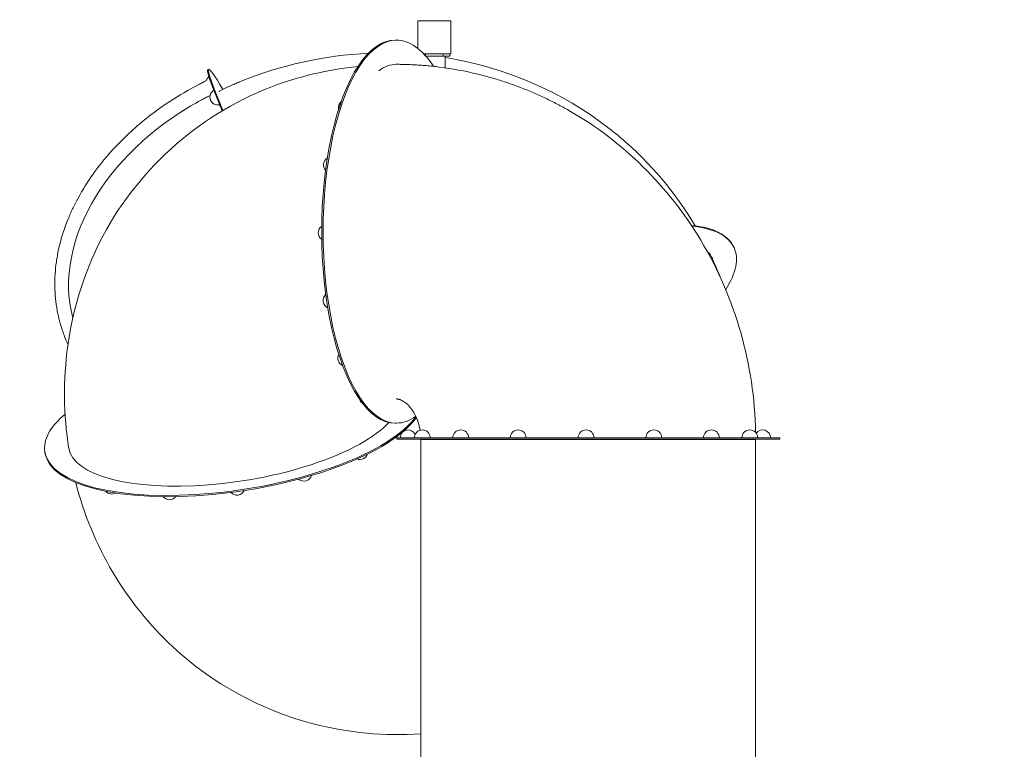
# Model space of a CAD drawing. Units: millimetres. Extents: x 408 to 12844, y 24 to 12941.
# Drawn here: x 4125 to 6361, y 9792 to 11450 of the extents above; entities that cross this region are included whole.
import ezdxf

# ---------------------------------------------------------------- set-up
doc = ezdxf.new("R2010")
doc.units = ezdxf.units.MM
doc.header["$MEASUREMENT"] = 0
doc.linetypes.add('DGN Style 2', pattern=[473.462427, 284.077456, -189.384971])
for name, color, linetype, lineweight in [('elevatet - Level 25', 7, 'Continuous', 0), ('elevatet - Level 26', 7, 'Continuous', 0), ('elevatet - Level 27', 7, 'Continuous', 0), ('elevatet - Level 28', 7, 'Continuous', 0), ('elevatet - Level 29', 7, 'Continuous', 0), ('elevatet - Level 30', 7, 'Continuous', 0), ('elevatet - Level 31', 7, 'Continuous', 0), ('elevatet - Level 32', 7, 'Continuous', 0), ('Level 15', 7, 'Continuous', 0)]:
    doc.layers.add(name, color=color, linetype=linetype, lineweight=lineweight)

msp = doc.modelspace()

# ---------------------------------------------------------------- linework, layer by layer
at = {"layer": 'elevatet - Level 25', "color": 7, "linetype": 'Continuous', "lineweight": 13}
msp.add_ellipse((4741.5, 10944.4), major_axis=(-480.8, -214.6), ratio=0.72143, start_param=4.778787, end_param=6.165717, dxfattribs=at)
for points, knots in [([(4549.2, 11311.3), (4548.4, 11310.9), (4546.3, 11309.8), (4541.2, 11307.3), (4513.5, 11293.3), (4482.6, 11275.2), (4445.9, 11250.4), (4422.2, 11233), (4399.8, 11214.9), (4374.1, 11192.4), (4336.8, 11156.3), (4305.9, 11119), (4275.9, 11075.9), (4261.8, 11052.8), (4248.1, 11025.6), (4242.5, 11013.9), (4227.9, 10980.5), (4216.5, 10944.7), (4209.6, 10906.7), (4207, 10888.3), (4205, 10865), (4204.9, 10828.1), (4208.6, 10795.7), (4215.8, 10764.9), (4220.4, 10749), (4227.2, 10730), (4231.8, 10719.3), (4235, 10712.5)], [0, 0, 0, 0, 0.0018849, 0.0049549, 0.0122106, 0.0676159, 0.0807317, 0.1056696, 0.1295658, 0.1412006, 0.177088, 0.2376987, 0.2405221, 0.2835235, 0.2920317, 0.3006458, 0.3090139, 0.3632025, 0.372128, 0.3807171, 0.3974389, 0.4145381, 0.4466475, 0.4544405, 0.4685897, 0.4754528, 0.4882723, 0.4882723, 0.4882723, 0.4882723]), ([(4491.4, 11239.9), (4506.2, 11249.3), (4522.5, 11259), (4540.9, 11268.9), (4545.1, 11271.1), (4550.1, 11273.7), (4554.3, 11275.9), (4557, 11277.2), (4557.8, 11277.6)], [0, 0, 0, 0, 0.03976914, 0.04303912, 0.04695097, 0.05105472, 0.05573612, 0.05779957, 0.05779957, 0.05779957, 0.05779957]), ([(4577.8, 11286.5), (4578, 11286.3), (4578.3, 11286.1), (4578.6, 11285.9), (4578.6, 11285.9), (4578.6, 11285.9), (4578.6, 11285.9)], [0, 0, 0, 0, 0.00987, 0.00987, 0.00987, 1, 1, 1, 1])]:
    msp.add_open_spline(points, degree=3, knots=knots, dxfattribs=at)
at = {"layer": 'elevatet - Level 26', "color": 7, "linetype": 'Continuous', "lineweight": 13}
for p, q in [((5029.5, 11446.8), (5029.5, 11384.3)), ((5047, 11371.8), (5043.1, 11371.8)), ((5047, 11371.8), (5047, 11367.5)), ((5047.6, 11366.8), (5087, 11366.8)), ((5087, 11371.8), (5087, 11366.8)), ((5102, 11371.8), (5087, 11371.8)), ((5102, 11366.8), (5087, 11366.8)), ((5091.2, 11340.4), (5091.2, 11366.8)), ((5102, 11371.8), (5102, 11366.8)), ((5057.6, 10499.8), (5023, 10499.8)), ((5275.4, 10499.8), (5250.6, 10499.8)), ((5429.5, 10499.8), (5411.5, 10499.8)), ((5572.4, 10499.8), (5547.5, 10499.8)), ((5583.5, 10499.8), (5572.4, 10499.8)), ((5708.8, 10499.8), (5678.1, 10499.8)), ((5714.1, 10499.8), (5708.8, 10499.8)), ((5800, 10499.8), (5765.3, 10499.8)), ((5801.3, 10499.8), (5800, 10499.8)), ((5830.4, 10499.8), (5801.3, 10499.8))]:
    msp.add_line(p, q, dxfattribs=at)
at = {"layer": 'elevatet - Level 26', "color": 7, "linetype": 'Continuous', "lineweight": 13, "flags": 128}
for points in [[(5104.5, 11446.8), (5029.5, 11446.8), (5029.5, 11446.8)], [(5104.5, 11371.8), (5104.5, 11446.8), (5104.5, 11446.8)], [(5043.1, 11371.8), (5104.5, 11371.8), (5104.5, 11371.8)]]:
    msp.add_lwpolyline(points, dxfattribs=at)
at = {"layer": 'elevatet - Level 26', "color": 7, "linetype": 'Continuous', "lineweight": 13}
for centre, start, end in [((4566.6, 11306.9), 130.4532, 165.8268), ((4575.4, 11273.9), 121.1278, 282.5857), ((4867, 11250.2), 129.594, 193.2863), ((4833.3, 11119.6), 121.4787, 222.1499), ((4821.1, 10965.6), 123.2203, 237.054), ((4832.4, 10811.6), 131.463, 245.5416), ((4865.4, 10681), 150.3802, 247.7196), ((4914.7, 10592.5), 198.4895, 234.2823), ((5007.5, 10499.8), 26.7599, 180), ((5039.6, 10499.8), 0, 180), ((5126.9, 10499.8), 0, 180), ((5257.4, 10499.8), 0, 180), ((5411.5, 10499.8), 0, 180), ((5565.5, 10499.8), 0, 180), ((5696.1, 10499.8), 0, 180), ((5783.3, 10499.8), 0, 180), ((5812.4, 10499.8), 0, 143.9737), ((4898, 10468.7), 248.5475, 341.6287), ((4770.8, 10419.4), 227.6985, 343.8319), ((4334.5, 10390.1), 220.9347, 299.2306), ((4618.8, 10387.8), 221.3404, 334.9129), ((4465.6, 10377.3), 218.106, 322.4584)]:
    msp.add_arc(centre, 18, start, end, dxfattribs=at)
at = {"layer": 'elevatet - Level 27', "color": 7, "linetype": 'Continuous', "lineweight": 13}
for p, q in [((4981.5, 10499.8), (4981.5, 10496.8)), ((4981.5, 10499.8), (5851.5, 10499.8)), ((4981.5, 10496.8), (5851.5, 10496.8)), ((5036.5, 10495.8), (5036.5, 9513.5)), ((5796.5, 9508.1), (5796.5, 10495.8)), ((5851.5, 10496.8), (5851.5, 10499.8))]:
    msp.add_line(p, q, dxfattribs=at)
msp.add_rational_spline([(5745.6, 10495.8), (5416.5, 10495.8), (5087.4, 10495.8), (5036.5, 10495.8), (5036.5, 10495.8)], [1, 0.500000000233, 1, 0.866025403067, 0.803847576661], degree=2, knots=[0, 0, 0, 0.788723, 0.788723, 1, 1, 1], dxfattribs=at)
msp.add_rational_spline([(5796.5, 10495.8), (5796.5, 10495.8), (5745.6, 10495.8)], [0.803847577359, 0.866025403819, 1], degree=2, dxfattribs=at)
at = {"layer": 'elevatet - Level 28', "color": 7, "linetype": 'Continuous', "lineweight": 13}
for p, q in [((4980.9, 11403.3), (4977.6, 11403.3)), ((4977.6, 10533.3), (4980.9, 10533.3)), ((5036.5, 10495.8), (5796.5, 10495.8)), ((5796.5, 10495.8), (5796.5, 10496))]:
    msp.add_line(p, q, dxfattribs=at)
for centre, start_param, end_param in [((4977.6, 10968.3), 0, 3.141593), ((4980.9, 10968.3), 0, 3.141593), ((4980.9, 10968.3), 5.75341, 6.283185), ((4980.9, 10968.3), 3.141593, 3.409259)]:
    msp.add_ellipse(centre, major_axis=(0, 435), ratio=0.382683, start_param=start_param, end_param=end_param, dxfattribs=at)
at = {"layer": 'elevatet - Level 28', "color": 7, "linetype": 'Continuous', "lineweight": 13, "extrusion": (0, 0, -1)}
for start_param, end_param in [(2.865168, 3.141593), (0, 0.000015)]:
    msp.add_ellipse((4980.9, 10968.3), major_axis=(0, -380), ratio=0.382683, start_param=start_param, end_param=end_param, dxfattribs=at)
at = {"layer": 'elevatet - Level 28', "color": 7, "linetype": 'Continuous', "lineweight": 13}
for points, knots in [([(5796.4, 10512.2), (5793.8, 10665.6), (5709.7, 10960.5), (5491.3, 11177.4), (5359.4, 11250.8), (5346.2, 11257.9), (5332.9, 11264.7), (5319.5, 11271.3), (5305.9, 11277.6), (5292.3, 11283.6), (5278.5, 11289.4), (5264.7, 11294.9), (5250.8, 11300.2), (5236.7, 11305.2), (5222.6, 11309.9), (5208.4, 11314.3), (5194.2, 11318.5), (5179.9, 11322.4), (5141.5, 11332.1), (5102.6, 11339.3), (5063.4, 11343.9), (5048.7, 11345.3), (5033.9, 11346.5), (5019.2, 11347.4), (5004.4, 11348), (4991.5, 11348.3), (4983.5, 11348.3), (4980.4, 11348.3)], [0, 0, 0, 0, 0.3469205, 0.6714325, 0.6829336, 0.6944286, 0.7059178, 0.7174013, 0.7288791, 0.7403514, 0.7518184, 0.7632801, 0.7747368, 0.7861885, 0.7976355, 0.809078, 0.8205161, 0.83195, 0.84338, 0.9118889, 0.9232975, 0.9347039, 0.9461085, 0.9575115, 0.9689131, 0.9803137, 0.9873948, 0.9873948, 0.9873948, 0.9873948]), ([(4980.2, 10588.3), (4980.9, 10588.3), (4982.3, 10588.2), (4984.3, 10587.9), (4986.1, 10587.5), (4988, 10586.9), (4993.1, 10585.3), (5000.2, 10581.2), (5017.2, 10564.9), (5030.3, 10543.9), (5034.7, 10517.1)], [0, 0, 0, 0, 0.0676599, 0.1227201, 0.1711505, 0.2148405, 0.2549439, 0.5183775, 0.5453961, 0.9005453, 0.9005453, 0.9005453, 0.9005453])]:
    msp.add_open_spline(points, degree=3, knots=knots, dxfattribs=at)
for points in [[(5036.5, 10496.8), (5036.5, 10496.5), (5036.5, 10496.1), (5036.5, 10495.8)], [(5796.5, 10496), (5796.5, 10496.3), (5796.5, 10496.5), (5796.5, 10496.8)]]:
    msp.add_open_spline(points, degree=3, dxfattribs=at)
at = {"layer": 'elevatet - Level 29', "color": 7, "linetype": 'Continuous', "lineweight": 13}
msp.add_line((4182.3, 10468.2), (4182.7, 10465.4), dxfattribs=at)
for centre, start_param, end_param in [((4612.1, 10535.4), 5.757312, 6.283185), ((4612.1, 10535.4), 0, 2.80193), ((4612.5, 10532.6), 0, 2.806143)]:
    msp.add_ellipse(centre, major_axis=(-429.8, -67.2), ratio=0.354338, start_param=start_param, end_param=end_param, dxfattribs=at)
at = {"layer": 'elevatet - Level 29', "color": 7, "linetype": 'Continuous', "lineweight": 13, "extrusion": (0, 0, -1)}
for start_param, end_param in [(0.419265, 3.141593), (3.141593, 3.151146)]:
    msp.add_ellipse((4612.1, 10535.4), major_axis=(375.4, 58.7), ratio=0.354338, start_param=start_param, end_param=end_param, dxfattribs=at)
at = {"layer": 'elevatet - Level 29', "color": 7, "linetype": 'Continuous', "lineweight": 13}
msp.add_open_spline([(4893.4, 11343.5), (4825.6, 11336.3), (4580.8, 11279.9), (4265.7, 10993.1), (4212.8, 10642.1), (4235.7, 10483.3), (4236.4, 10478.4), (4236.8, 10476)], degree=3, knots=[0, 0, 0, 0, 0.1554802, 0.5683038, 0.9233156, 0.9286656, 0.9339671, 0.9339671, 0.9339671, 0.9339671], dxfattribs=at)
at = {"layer": 'elevatet - Level 30', "color": 7, "linetype": 'Continuous', "lineweight": 13}
msp.add_open_spline([(4252.5, 10398.2), (4289.1, 10255.4), (4430.8, 10013.9), (4747.1, 9841), (4954, 9822), (5036.5, 9827.2)], degree=3, knots=[0, 0, 0, 0, 0.3344111, 0.614907, 0.8027531, 0.8027531, 0.8027531, 0.8027531], dxfattribs=at)
at = {"layer": 'elevatet - Level 31', "color": 7, "linetype": 'Continuous', "lineweight": 13}
msp.add_line((5747.4, 10931.9), (5746.6, 10933.6), dxfattribs=at)
for centre, start_param, end_param in [((5351.7, 10751.2), 0, 0.561268), ((5352.5, 10749.5), 0, 0.559898), ((5352.5, 10749.5), 5.76462, 6.283185)]:
    msp.add_ellipse(centre, major_axis=(394.9, 182.4), ratio=0.364999, start_param=start_param, end_param=end_param, dxfattribs=at)
at = {"layer": 'elevatet - Level 31', "color": 7, "linetype": 'Continuous', "lineweight": 13, "extrusion": (0, 0, -1)}
for centre, start_param, end_param in [((5352.5, 10749.5), 3.03416, 3.141593), ((5351.7, 10751.2), 3.148306, 3.149116), ((5352.5, 10749.5), 3.141593, 3.179126)]:
    msp.add_ellipse(centre, major_axis=(-345, -159.3), ratio=0.364999, start_param=start_param, end_param=end_param, dxfattribs=at)
at = {"layer": 'elevatet - Level 31', "color": 7, "linetype": 'Continuous', "lineweight": 13}
msp.add_open_spline([(5715.8, 10865.4), (5711.6, 10876.1), (5706.3, 10888.6), (5699.7, 10903.1), (5698.2, 10907.2), (5697.3, 10909.3)], degree=3, knots=[0, 0, 0, 0, 0.02595252, 0.03079327, 0.03606155, 0.03606155, 0.03606155, 0.03606155], dxfattribs=at)
at = {"layer": 'elevatet - Level 32', "color": 7, "linetype": 'Continuous', "lineweight": 13}
msp.add_line((4554.5, 11337.1), (4552.7, 11336.3), dxfattribs=at)
for centre, major_axis, ratio, start_param, end_param in [((4741.5, 10944.4), (-188.8, 391.9), 0.041727, 0, 0.686805), ((4743.3, 10945.3), (-188.8, 391.9), 0.041727, 0, 0.68615), ((4743.3, 10945.3), (-188.8, 391.9), 0.041727, 5.774573, 6.283185), ((5352.1, 10750.4), (345, 159.3), 0.364999, 6.261391, 6.28035)]:
    msp.add_ellipse(centre, major_axis=major_axis, ratio=ratio, start_param=start_param, end_param=end_param, dxfattribs=at)
at = {"layer": 'elevatet - Level 32', "color": 7, "linetype": 'Continuous', "lineweight": 13, "extrusion": (0, 0, -1)}
for start_param, end_param in [(3.09971, 3.141593), (3.141593, 3.146711)]:
    msp.add_ellipse((4743.3, 10945.3), major_axis=(164.9, -342.3), ratio=0.041727, start_param=start_param, end_param=end_param, dxfattribs=at)
at = {"layer": 'elevatet - Level 32', "color": 7, "linetype": 'Continuous', "lineweight": 13}
for points, knots in [([(4917, 11373.4), (4817, 11368.7), (4713.8, 11345.8), (4613.9, 11303.7), (4602.5, 11298.8), (4590.5, 11293.4), (4582.4, 11289.5), (4578.3, 11287.6)], [0, 0, 0, 0, 0.227156, 0.2357039, 0.2450403, 0.255165, 0.2653822, 0.2653822, 0.2653822, 0.2653822]), ([(5659.4, 10981.4), (5614.8, 11056.5), (5556.3, 11126), (5480.5, 11189.5), (5365.6, 11282.8), (5227, 11341.8), (5091.2, 11363.7)], [0, 0, 0, 0, 0.2014137, 0.2062371, 0.2277848, 0.5413409, 0.5413409, 0.5413409, 0.5413409])]:
    msp.add_open_spline(points, degree=3, knots=knots, dxfattribs=at)
at = {"layer": 'Level 15', "color": 7, "linetype": 'DGN Style 2', "lineweight": 13}
msp.add_rational_spline([(7242.6, 11272.8), (6426.2, 13952.3), (3930.9, 12679.5), (2584.8, 12342.8), (2326.2, 10967.6), (2067.6, 9592.4), (3229, 8947.7), (3079.6, 8428.9), (3211.4, 7905.4), (3230.6, 7757.7), (3249.7, 7610)], [1, 0.642255140834, 1, 0.823661436984, 1, 0.823661436984, 1, 0.965444359687, 1, 1, 1], degree=2, knots=[0, 0, 0, 0.25, 0.25, 0.375, 0.375, 0.5, 0.5, 0.75, 0.75, 1, 1, 1], dxfattribs=at)

doc.saveas('drawing.dxf')
